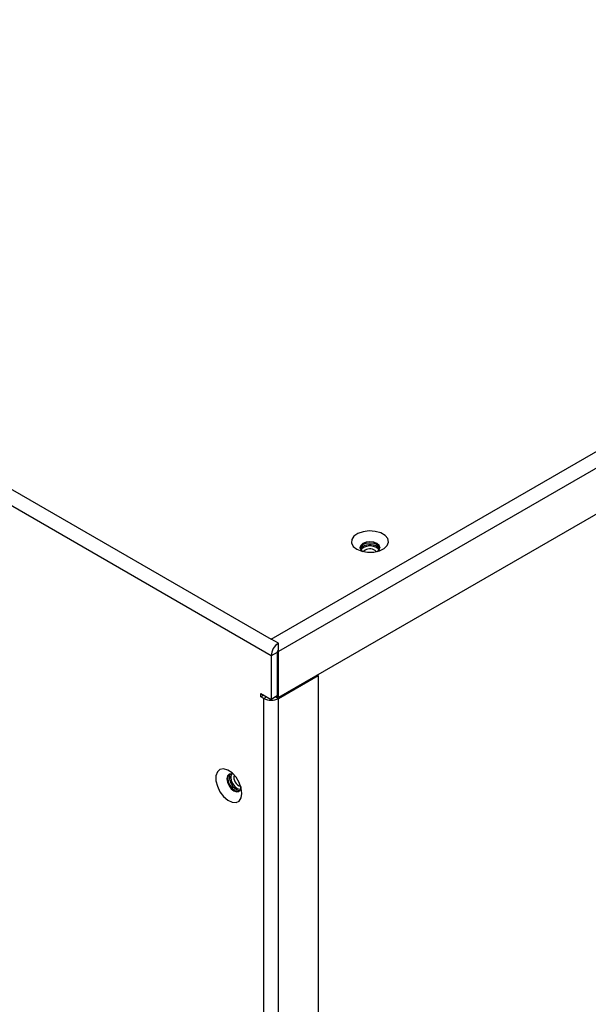
# Model space of a CAD drawing. Units: inches. Extents: x 0 to 118, y 0 to 108.
# Drawn here: x 35 to 39, y 94 to 102 of the extents above; entities that cross this region are included whole.
import ezdxf

# ---------------------------------------------------------------- set-up
doc = ezdxf.new("R2010")
doc.units = ezdxf.units.IN
doc.header["$MEASUREMENT"] = 0

msp = doc.modelspace()

# ---------------------------------------------------------------- linework, layer by layer
at = {"color": 7, "linetype": 'Continuous', "lineweight": 25}
for p, q in [((36.6606, 96.9185), (47.2124, 103.0099)), ((47.2672, 102.915), (36.7154, 96.8235)), ((47.2672, 102.57), (36.7154, 96.4786)), ((28.5324, 101.6108), (36.6606, 96.9185)), ((36.6606, 96.7919), (28.4228, 101.5475)), ((37.3446, 97.6128), (37.3292, 97.6005)), ((36.7154, 96.8868), (36.6606, 96.9185)), ((36.7154, 96.8358), (36.7154, 96.8868)), ((36.7048, 96.8174), (36.6606, 96.7919)), ((36.6606, 96.7919), (36.6606, 96.4643)), ((36.7048, 96.8174), (36.7048, 96.4898)), ((36.7154, 96.4786), (36.7154, 96.8235)), ((36.7154, 96.4704), (37.0142, 96.6429)), ((37.0142, 96.6429), (37.0071, 96.6469)), ((37.0142, 96.6429), (37.0142, 85.7298)), ((36.5837, 96.5087), (36.6606, 96.4643)), ((36.5837, 96.4831), (36.5837, 96.5087)), ((36.6058, 96.4959), (36.5837, 96.4831)), ((36.6058, 96.4704), (36.5837, 96.4831)), ((36.7048, 96.4898), (36.6606, 96.4643)), ((36.7154, 96.4786), (36.7004, 96.4872)), ((36.6058, 85.5573), (36.6058, 96.4704)), ((36.7154, 85.5573), (36.7154, 96.4704))]:
    msp.add_line(p, q, dxfattribs=at)
at = {"color": 8, "linetype": 'Continuous', "lineweight": 25}
for p, q in [((36.7079, 96.8279), (36.7154, 96.8235)), ((36.6279, 96.4831), (36.6058, 96.4704)), ((36.6933, 96.4831), (36.7154, 96.4704))]:
    msp.add_line(p, q, dxfattribs=at)
at = {"color": 7, "linetype": 'Continuous', "lineweight": 25, "flags": 128}
for points in [[(37.3045, 97.5942), (37.3418, 97.5788), (37.3858, 97.5713), (37.4317, 97.5724), (37.4745, 97.582), (37.5096, 97.5991), (37.5331, 97.6219), (37.5425, 97.6479), (37.5368, 97.6742), (37.5166, 97.698), (37.4842, 97.7167), (37.4429, 97.7284), (37.3973, 97.7316), (37.3524, 97.7262), (37.3129, 97.7126), (37.2833, 97.6924), (37.2666, 97.6677), (37.2647, 97.6412), (37.2778, 97.6158), (37.3045, 97.5942)], [(37.457, 97.5769), (37.4722, 97.5903), (37.4779, 97.6068), (37.4722, 97.6233), (37.456, 97.6373), (37.4317, 97.6467), (37.4031, 97.65), (37.3745, 97.6467), (37.3502, 97.6373), (37.334, 97.6233), (37.3284, 97.6068), (37.334, 97.5903), (37.3502, 97.5763)], [(37.3286, 97.6035), (37.334, 97.6167), (37.3502, 97.6307), (37.3745, 97.64), (37.4031, 97.6433), (37.4317, 97.64), (37.456, 97.6307)], [(37.3543, 97.6071), (37.3394, 97.5942), (37.3359, 97.5879)], [(37.4703, 97.5879), (37.4669, 97.5942), (37.4519, 97.6071), (37.4295, 97.6158), (37.4031, 97.6188), (37.3767, 97.6158), (37.3543, 97.6071)], [(37.3663, 97.5864), (37.355, 97.5767), (37.3543, 97.5757)], [(37.456, 97.6307), (37.4722, 97.6167), (37.4776, 97.6035)], [(36.4411, 95.7571), (36.4357, 95.7972), (36.4203, 95.8391), (36.3964, 95.8783), (36.3667, 95.9105), (36.3343, 95.9323), (36.3028, 95.9413), (36.2756, 95.9364), (36.2557, 95.9184), (36.2451, 95.889), (36.2451, 95.8515), (36.2557, 95.8099), (36.2756, 95.7688), (36.3028, 95.7326), (36.3343, 95.7053), (36.3667, 95.6897), (36.3964, 95.6876), (36.4203, 95.6992), (36.4357, 95.7232), (36.4411, 95.7571)], [(36.3799, 95.8978), (36.3606, 95.9043), (36.3435, 95.901), (36.332, 95.8878), (36.328, 95.8668), (36.332, 95.8411), (36.3435, 95.8147), (36.3606, 95.7915), (36.3809, 95.7752), (36.4011, 95.7682), (36.4182, 95.7715), (36.4297, 95.7847), (36.4337, 95.8057)], [(36.3465, 95.9025), (36.3378, 95.8911), (36.3338, 95.8701), (36.3378, 95.8444), (36.3493, 95.818), (36.3664, 95.7949), (36.3866, 95.7785)], [(36.3636, 95.9039), (36.3599, 95.8977), (36.3562, 95.8783), (36.3599, 95.8546), (36.3705, 95.8302), (36.3864, 95.8089), (36.405, 95.7938), (36.4237, 95.7873), (36.4308, 95.7875)], [(36.3866, 95.7785), (36.4069, 95.7715), (36.421, 95.7734)]]:
    msp.add_lwpolyline(points, dxfattribs=at)
at = {"color": 7, "linetype": 'Continuous', "lineweight": 25}
for centre, radius, start, end in [((37.402, 97.5112), 0.1166, 49.92463, 119.48046), ((37.4027, 97.5298), 0.0673, 43.0256, 122.73456), ((36.7796, 96.7865), 0.1191, 122.60387, 177.39513), ((36.7279, 96.8164), 0.0231, 122.61154, 177.38328), ((36.6317, 96.8232), 0.0838, 0.20432, 9.0264), ((36.6606, 96.5762), 0.1191, 242.60967, 297.39033), ((36.4569, 95.8802), 0.11, 167.78067, 252.21339), ((36.447, 95.8744), 0.0666, 162.88411, 257.11138)]:
    msp.add_arc(centre, radius, start, end, dxfattribs=at)

doc.saveas('drawing.dxf')
